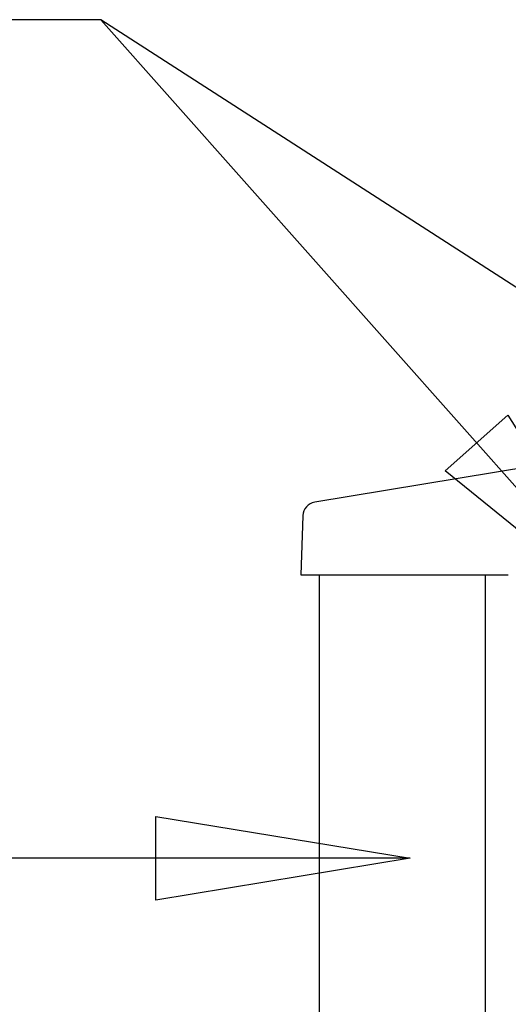
# Model space of a CAD drawing. Units: inches. Extents: x -504 to 443, y 4 to 176.
# Drawn here: x -355 to -351, y 90 to 98 of the extents above; entities that cross this region are included whole.
import ezdxf

# ---------------------------------------------------------------- set-up
doc = ezdxf.new("R2010")
doc.units = ezdxf.units.IN
doc.header["$MEASUREMENT"] = 0
doc.layers.get('0').update_dxf_attribs({"lineweight": 25})
doc.layers.add('Dimension', color=5, linetype='Continuous')
doc.styles.get("Standard").update_dxf_attribs({"font": 'arial.ttf'})
doc.dimstyles.new('Fractional', dxfattribs={"dimtxt": 0.06, "dimasz": 0.09, "dimexe": 0.06, "dimexo": 0.03, "dimgap": 0.03, "dimtad": 0, "dimtih": 1, "dimtoh": 1, "dimdec": 4, "dimzin": 0, "dimdsep": 46, "dimlunit": 5, "dimtxsty": 'Standard', "dimblk": 'CLOSEDBLANK', "dimcen": 0.1, "dimadec": 0, "dimazin": 0, "dimtfac": 1, "dimtdec": 4, "dimtofl": 0, "dimtmove": 0, "dimatfit": 3, "dimfxl": 0, "dimfrac": 1, "dimtolj": 1, "dimtzin": 0, "dimarcsym": 0})

# ---------------------------------------------------------------- blocks, each defined once
blk = doc.blocks.new('_ClosedBlank')
at = {"color": 0, "linetype": 'ByBlock', "lineweight": -2}
for p, q in [((-1, 0.1667), (0, 0)), ((-1, 0.1667), (-1, -0.1667)), ((0, 0), (-1, -0.1667))]:
    blk.add_line(p, q, dxfattribs=at)

msp = doc.modelspace()

# ---------------------------------------------------------------- linework, layer by layer
for p, q in [((-349.57445, 94.45927), (-352.46773, 93.97866)), ((-352.57217, 93.85798), (-352.59038, 93.3363)), ((-352.42505, 76.1423), (-352.42505, 93.3363)), ((-350.95993, 93.3363), (-350.95993, 76.1423))]:
    msp.add_line(p, q)
msp.add_arc((-352.44724, 93.85535), 0.125, 99.431452, 178)
for points, knots in [([(-352.46773, 93.97866), (-352.46773, 93.97866), (-352.46773, 93.97866), (-352.46773, 93.97866), (-352.46773, 93.97866), (-352.46773, 93.97866), (-352.46773, 93.97866), (-352.46773, 93.97866), (-352.46773, 93.97866), (-352.46773, 93.97866), (-352.46773, 93.97866), (-352.46773, 93.97866), (-352.46773, 93.97866), (-352.46773, 93.97866)], [-4.3324382, -4.3324382, -4.3324382, -4.3324382, -4.1696431, -4.1696431, -3.7555735, -3.7555735, -2.9869672, -2.9869672, -2.0009997, -2.0009997, -0.719242, -0.719242, 0, 0, 0, 0]), ([(-352.59038, 93.3363), (-352.59033, 93.3363), (-352.58377, 93.3363), (-352.56419, 93.3363), (-352.55559, 93.3363), (-352.53559, 93.3363), (-352.52435, 93.3363), (-352.51185, 93.3363)], [0.0053596, 0.0053596, 0.0053596, 0.0053596, 0.26557679, 0.26557679, 0.4057713, 0.4057713, 0.54060571, 0.54060571, 0.54060571, 0.54060571]), ([(-352.51185, 93.3363), (-352.44523, 93.3363), (-352.37857, 93.3363), (-352.10213, 93.3363), (-351.89234, 93.3363), (-351.59086, 93.3363), (-351.49918, 93.3363), (-351.3188, 93.3363), (-351.23007, 93.3363), (-351.1414, 93.3363)], [0.0551554, 0.0551554, 0.0551554, 0.0551554, 0.7733354, 0.7733354, 3.0343384, 3.0343384, 4.0223928, 4.0223928, 4.9782877, 4.9782877, 4.9782877, 4.9782877]), ([(-351.1414, 93.3363), (-351.12897, 93.3363), (-351.118, 93.3363), (-351.10399, 93.3363), (-351.09972, 93.3363), (-351.09402, 93.3363), (-351.09224, 93.3363), (-351.08976, 93.3363), (-351.08896, 93.3363), (-351.08781, 93.3363), (-351.08744, 93.3363), (-351.08682, 93.3363), (-351.08658, 93.3363), (-351.08633, 93.3363)], [0.00268217, 0.00268217, 0.00268217, 0.00268217, 0.13672467, 0.13672467, 0.20483987, 0.20483987, 0.23876724, 0.23876724, 0.25570099, 0.25570099, 0.26416044, 0.26416044, 0.2698838, 0.2698838, 0.2698838, 0.2698838]), ([(-351.08633, 93.3363), (-351.0862, 93.3363), (-351.08607, 93.3363), (-351.08245, 93.3363), (-351.07969, 93.3363), (-351.07586, 93.3363), (-351.07467, 93.3363), (-351.07414, 93.3363)], [0.00210999, 0.00210999, 0.00210999, 0.00210999, 0.00524836, 0.00524836, 0.09012895, 0.09012895, 0.16824835, 0.16824835, 0.16824835, 0.16824835]), ([(-351.07414, 93.3363), (-351.06601, 93.3363), (-351.05787, 93.3363), (-351.04796, 93.3363), (-351.03423, 93.3363), (-351.02302, 93.3363)], [0.023566, 0.023566, 0.023566, 0.023566, 1.2055627, 1.2055627, 1.464016, 1.464016, 1.464016, 1.464016]), ([(-351.02302, 93.3363), (-351.02117, 93.3363), (-351.01309, 93.3363), (-350.98468, 93.3363), (-350.96415, 93.3363), (-350.91329, 93.3363), (-350.88345, 93.3363), (-350.82036, 93.3363), (-350.78799, 93.3363), (-350.75535, 93.3363)], [0.0103602, 0.0103602, 0.0103602, 0.0103602, 0.2658398, 0.2658398, 0.531658, 0.531658, 0.7974872, 0.7974872, 1.0463796, 1.0463796, 1.0463796, 1.0463796])]:
    msp.add_open_spline(points, degree=3, knots=knots)
msp.add_open_spline([(-352.57217, 93.85971), (-352.57217, 93.85971), (-352.57217, 93.85903), (-352.57217, 93.85798)], degree=3)

# ---------------------------------------------------------------- leaders
at = {"layer": 'Dimension', "annotation_type": 0, "has_hookline": 1, "hookline_direction": 1}
for points, text_width in [([(-349.54197, 92.82078), (-354.36008, 98.247), (-356.28243, 98.247)], 14.16814), ([(-351.62342, 90.82923), (-356.95008, 90.82923), (-356.95008, 84.35744), (-358.1535, 84.35744)], 17.54366)]:
    msp.add_leader(points, dimstyle='Fractional', override={"dimscale": 25, "dimgap": 0.03, "dimtad": 0, "dimldrblk": 'ClosedBlank'}, dxfattribs=dict(at, text_width=text_width))
at = {"layer": 'Dimension'}
msp.add_leader([(-346.29867, 93.04658), (-354.36008, 98.247)], dimstyle='Fractional', override={"dimscale": 25, "dimgap": 0.03, "dimtad": 0, "dimldrblk": 'ClosedBlank'}, dxfattribs=at)

doc.saveas('drawing.dxf')
